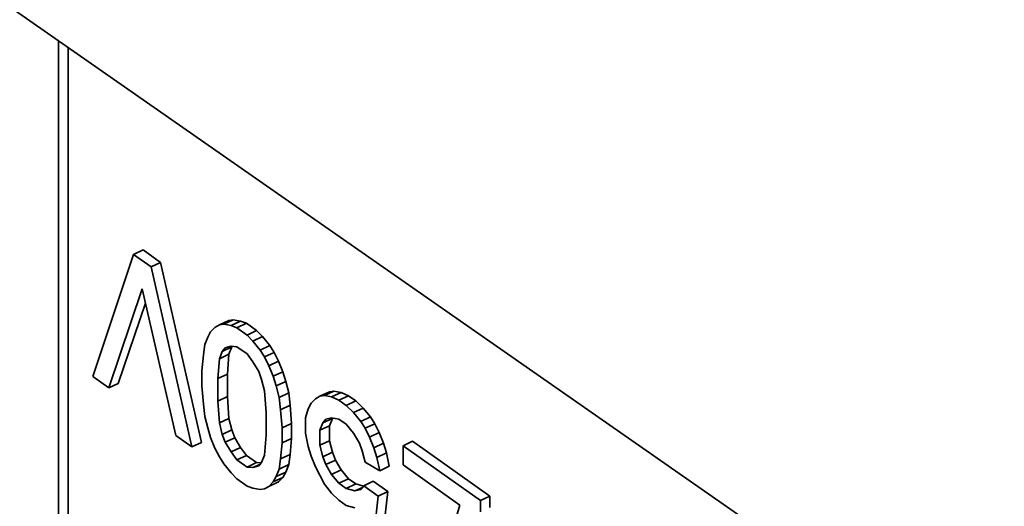
# Model space of a CAD drawing. Extents: x 0 to 841, y 0 to 594.
# Drawn here: x 676 to 684, y 355 to 359 of the extents above; entities that cross this region are included whole.
import ezdxf

# ---------------------------------------------------------------- set-up
doc = ezdxf.new("R2010")
doc.units = 0

msp = doc.modelspace()

# ---------------------------------------------------------------- linework, layer by layer
at = {"color": 7, "lineweight": 35}
msp.add_line((785.88208, 282.182312), (665.978882, 365.78302), dxfattribs=at)
at = {"color": 7, "lineweight": 35, "ltscale": 0.146021}
msp.add_line((675.833008, 353.071503), (675.833008, 358.912354), dxfattribs=at)
at = {"color": 7, "lineweight": 35, "ltscale": 0.143758}
msp.add_line((675.910583, 353.107941), (675.910583, 358.858246), dxfattribs=at)
at = {"color": 7, "lineweight": 35, "ltscale": 0.002143}
for p, q in [((676.519409, 357.212952), (676.441833, 357.176514)), ((676.661438, 357.112122), (676.583862, 357.075684)), ((677.216003, 356.641968), (677.138428, 356.60553)), ((677.251465, 356.6474), (677.173889, 356.610962)), ((677.310669, 356.636047), (677.233093, 356.599609)), ((677.357971, 356.617737), (677.280396, 356.581299)), ((677.440857, 356.55896), (677.363281, 356.522522)), ((677.488159, 356.51004), (677.410583, 356.473602)), ((677.547363, 356.437439), (677.469788, 356.401001)), ((677.582886, 356.381592), (677.50531, 356.345154)), ((677.618347, 356.310455), (677.540771, 356.274017)), ((677.65387, 356.223999), (677.576294, 356.187561)), ((677.204163, 356.206299), (677.126587, 356.169861)), ((678.032593, 356.062408), (677.955017, 356.02597)), ((677.701233, 356.052612), (677.623657, 356.016174)), ((678.127258, 356.056458), (678.049683, 356.02002)), ((678.186401, 356.029785), (678.108826, 355.993347)), ((678.245605, 355.987793), (678.16803, 355.951355)), ((677.713013, 355.952332), (677.635437, 355.915894)), ((678.304749, 355.930481), (678.227173, 355.894043)), ((677.216003, 355.845703), (677.138428, 355.809265)), ((678.056274, 355.846558), (677.978699, 355.81012)), ((678.363953, 355.857849), (678.286377, 355.821411)), ((677.724854, 355.806091), (677.647278, 355.769653)), ((678.032593, 355.786774), (677.955017, 355.750336)), ((678.399475, 355.802002), (678.321899, 355.765564)), ((677.263306, 355.689636), (677.18573, 355.653198)), ((677.724854, 355.683594), (677.647278, 355.647156)), ((678.032593, 355.664276), (677.955017, 355.627838)), ((678.434937, 355.730896), (678.357361, 355.694458)), ((678.707153, 355.660187), (678.629578, 355.623749)), ((676.992798, 355.651917), (676.915222, 355.615479)), ((677.310669, 355.610077), (677.233093, 355.573639)), ((678.470459, 355.644409), (678.392883, 355.607971)), ((677.357971, 355.545837), (677.280396, 355.509399)), ((677.713013, 355.554199), (677.635437, 355.517761)), ((678.056274, 355.570923), (677.978699, 355.534485)), ((678.079895, 355.508179), (678.002319, 355.471741)), ((678.494141, 355.566376), (678.416565, 355.529938)), ((677.440857, 355.487061), (677.363281, 355.450623)), ((677.701233, 355.470703), (677.623657, 355.434265)), ((678.127258, 355.42865), (678.049683, 355.392212)), ((678.517822, 355.457703), (678.440247, 355.421265)), ((677.65387, 355.366486), (677.576294, 355.330048)), ((677.677551, 355.41095), (677.599976, 355.374512)), ((678.186401, 355.356018), (678.108826, 355.31958)), ((677.618347, 355.330444), (677.540771, 355.294006)), ((678.245605, 355.314026), (678.16803, 355.277588)), ((678.387634, 355.335724), (678.310059, 355.299286)), ((678.505981, 355.251709), (678.428406, 355.215271))]:
    msp.add_line(p, q, dxfattribs=at)
at = {"color": 7, "lineweight": 35, "ltscale": 0.004355}
for p, q in [((676.661438, 357.112122), (676.519409, 357.212952)), ((676.583862, 357.075684), (676.441833, 357.176514))]:
    msp.add_line(p, q, dxfattribs=at)
at = {"color": 7, "lineweight": 35, "ltscale": 0.026096}
msp.add_line((676.441833, 357.176514), (676.110474, 356.186646), dxfattribs=at)
at = {"color": 7, "lineweight": 35, "ltscale": 0.037433}
for p, q in [((676.992798, 355.651917), (676.661438, 357.112122)), ((676.915222, 355.615479), (676.583862, 357.075684))]:
    msp.add_line(p, q, dxfattribs=at)
at = {"color": 7, "lineweight": 35, "ltscale": 0.021177}
msp.add_line((676.240662, 356.094269), (676.512878, 356.896423), dxfattribs=at)
at = {"color": 7, "lineweight": 35, "ltscale": 0.030482}
msp.add_line((676.512878, 356.896423), (676.785034, 355.707886), dxfattribs=at)
at = {"color": 7, "lineweight": 35, "ltscale": 0.017186}
msp.add_line((676.318237, 356.130676), (676.539124, 356.781677), dxfattribs=at)
at = {"color": 7, "lineweight": 35, "ltscale": 0.000897}
for p, q in [((677.251465, 356.6474), (677.216003, 356.641968)), ((677.173889, 356.610962), (677.138428, 356.60553)), ((678.068054, 356.06781), (678.032593, 356.062408)), ((677.955017, 356.02597), (677.990479, 356.031403))]:
    msp.add_line(p, q, dxfattribs=at)
at = {"color": 7, "lineweight": 35, "ltscale": 0.001507}
for p, q in [((677.310669, 356.636047), (677.251465, 356.6474)), ((677.233093, 356.599609), (677.173889, 356.610962)), ((678.127258, 356.056458), (678.068054, 356.06781)), ((677.990479, 356.031403), (678.049683, 356.02002)), ((677.410583, 355.279205), (677.469788, 355.267822))]:
    msp.add_line(p, q, dxfattribs=at)
at = {"color": 7, "lineweight": 35, "ltscale": 0.001268}
for p, q in [((677.357971, 356.617737), (677.310669, 356.636047)), ((677.280396, 356.581299), (677.233093, 356.599609)), ((677.363281, 355.297485), (677.410583, 355.279205))]:
    msp.add_line(p, q, dxfattribs=at)
at = {"color": 7, "lineweight": 35, "ltscale": 0.001259}
for p, q in [((677.067383, 356.548767), (677.043762, 356.504303)), ((677.576294, 355.330048), (677.599976, 355.374512)), ((677.65387, 355.366486), (677.677551, 355.41095))]:
    msp.add_line(p, q, dxfattribs=at)
at = {"color": 7, "lineweight": 35, "ltscale": 0.001265}
for p, q in [((677.102905, 356.584808), (677.067383, 356.548767)), ((677.618347, 355.330444), (677.65387, 355.366486)), ((677.540771, 355.294006), (677.576294, 355.330048))]:
    msp.add_line(p, q, dxfattribs=at)
at = {"color": 7, "lineweight": 35, "ltscale": 0.001028}
for p, q in [((677.138428, 356.60553), (677.102905, 356.584808)), ((677.919495, 356.005249), (677.955017, 356.02597))]:
    msp.add_line(p, q, dxfattribs=at)
at = {"color": 7, "lineweight": 35, "ltscale": 0.00254}
for p, q in [((677.363281, 356.522522), (677.280396, 356.581299)), ((677.440857, 356.55896), (677.357971, 356.617737)), ((677.280396, 355.509399), (677.363281, 355.450623)), ((677.440857, 355.487061), (677.357971, 355.545837))]:
    msp.add_line(p, q, dxfattribs=at)
at = {"color": 7, "lineweight": 35, "ltscale": 0.001701}
for p, q in [((677.488159, 356.51004), (677.440857, 356.55896)), ((677.410583, 356.473602), (677.363281, 356.522522)), ((677.233093, 355.405212), (677.280396, 355.356293))]:
    msp.add_line(p, q, dxfattribs=at)
at = {"color": 7, "lineweight": 35, "ltscale": 0.001607}
for p, q in [((677.043762, 356.504303), (677.020081, 356.44455)), ((677.162109, 356.389679), (677.138428, 356.329926)), ((677.216003, 356.366333), (677.239624, 356.426117)), ((677.481628, 355.489136), (677.50531, 355.548889)), ((677.599976, 355.374512), (677.623657, 355.434265)), ((677.677551, 355.41095), (677.701233, 355.470703))]:
    msp.add_line(p, q, dxfattribs=at)
at = {"color": 7, "lineweight": 35, "ltscale": 0.002342}
for p, q in [((677.469788, 356.401001), (677.410583, 356.473602)), ((677.547363, 356.437439), (677.488159, 356.51004)), ((678.227173, 355.725586), (678.16803, 355.798218)), ((678.186401, 355.356018), (678.127258, 355.42865)), ((678.049683, 355.392212), (678.108826, 355.31958))]:
    msp.add_line(p, q, dxfattribs=at)
at = {"color": 7, "lineweight": 35, "ltscale": 0.002108}
for p, q in [((677.020081, 356.44455), (677.00824, 356.361084)), ((677.623657, 355.434265), (677.635437, 355.517761)), ((677.701233, 355.470703), (677.713013, 355.554199))]:
    msp.add_line(p, q, dxfattribs=at)
at = {"color": 7, "lineweight": 35, "ltscale": 0.002141}
for p, q in [((677.239624, 356.426117), (677.162109, 356.389679)), ((677.239624, 355.75235), (677.162109, 355.715942))]:
    msp.add_line(p, q, dxfattribs=at)
at = {"color": 7, "lineweight": 35, "ltscale": 0.000938}
msp.add_line((677.18573, 356.418823), (677.162109, 356.389679), dxfattribs=at)
at = {"color": 7, "lineweight": 35, "ltscale": 0.001224}
for p, q in [((677.233093, 356.431152), (677.18573, 356.418823)), ((678.049683, 355.851563), (678.002319, 355.839233)), ((677.410583, 355.447632), (677.457947, 355.459991)), ((678.239014, 355.257813), (678.286377, 355.270142))]:
    msp.add_line(p, q, dxfattribs=at)
at = {"color": 7, "lineweight": 35, "ltscale": 0.001185}
for p, q in [((677.280396, 356.428192), (677.233093, 356.431152)), ((677.363281, 355.450623), (677.410583, 355.447632))]:
    msp.add_line(p, q, dxfattribs=at)
at = {"color": 7, "lineweight": 35, "ltscale": 0.000143}
msp.add_line((677.239624, 356.426117), (677.243225, 356.430542), dxfattribs=at)
at = {"color": 7, "lineweight": 35, "ltscale": 0.002541}
for p, q in [((677.363281, 356.369385), (677.280396, 356.428192)), ((677.280396, 355.356293), (677.363281, 355.297485))]:
    msp.add_line(p, q, dxfattribs=at)
at = {"color": 7, "lineweight": 35, "ltscale": 0.001655}
for p, q in [((677.50531, 356.345154), (677.469788, 356.401001)), ((677.582886, 356.381592), (677.547363, 356.437439)), ((678.286377, 355.821411), (678.321899, 355.765564)), ((678.399475, 355.802002), (678.363953, 355.857849))]:
    msp.add_line(p, q, dxfattribs=at)
at = {"color": 7, "lineweight": 35, "ltscale": 0.001987}
for p, q in [((677.618347, 356.310455), (677.582886, 356.381592)), ((677.540771, 356.274017), (677.50531, 356.345154))]:
    msp.add_line(p, q, dxfattribs=at)
at = {"color": 7, "lineweight": 35, "ltscale": 0.00325}
msp.add_line((677.00824, 356.361084), (676.996399, 356.231628), dxfattribs=at)
at = {"color": 7, "lineweight": 35, "ltscale": 0.004013}
msp.add_line((677.138428, 356.329926), (677.126587, 356.169861), dxfattribs=at)
at = {"color": 7, "lineweight": 35, "ltscale": 0.002142}
for p, q in [((677.216003, 356.366333), (677.138428, 356.329926)), ((677.677551, 356.145935), (677.599976, 356.109528)), ((676.318237, 356.130676), (676.240662, 356.094269)), ((678.068054, 356.06781), (677.990479, 356.031403)), ((677.204163, 356.022552), (677.126587, 355.986145)), ((679.334412, 355.214996), (679.256836, 355.178589))]:
    msp.add_line(p, q, dxfattribs=at)
at = {"color": 7, "lineweight": 35, "ltscale": 0.004012}
for p, q in [((677.204163, 356.206299), (677.216003, 356.366333)), ((677.50531, 355.548889), (677.51709, 355.708923))]:
    msp.add_line(p, q, dxfattribs=at)
at = {"color": 7, "lineweight": 35, "ltscale": 0.001994}
for p, q in [((677.410583, 356.305176), (677.363281, 356.369385)), ((677.357971, 355.545837), (677.310669, 355.610077)), ((677.233093, 355.573639), (677.280396, 355.509399))]:
    msp.add_line(p, q, dxfattribs=at)
at = {"color": 7, "lineweight": 35, "ltscale": 0.002314}
for p, q in [((677.457947, 356.225647), (677.410583, 356.305176)), ((678.274536, 355.646057), (678.227173, 355.725586)), ((678.127258, 355.42865), (678.079895, 355.508179)), ((678.002319, 355.471741), (678.049683, 355.392212))]:
    msp.add_line(p, q, dxfattribs=at)
at = {"color": 7, "lineweight": 35, "ltscale": 0.002337}
for p, q in [((677.65387, 356.223999), (677.618347, 356.310455)), ((677.576294, 356.187561), (677.540771, 356.274017)), ((678.357361, 355.694458), (678.392883, 355.607971)), ((678.470459, 355.644409), (678.434937, 355.730896))]:
    msp.add_line(p, q, dxfattribs=at)
at = {"color": 7, "lineweight": 35, "ltscale": 0.003062}
for p, q in [((676.996399, 356.231628), (676.996399, 356.109131)), ((677.647278, 355.647156), (677.647278, 355.769653)), ((677.724854, 355.683594), (677.724854, 355.806091)), ((677.955017, 355.750336), (677.955017, 355.627838)), ((678.032593, 355.664276), (678.032593, 355.786774))]:
    msp.add_line(p, q, dxfattribs=at)
at = {"color": 7, "lineweight": 35, "ltscale": 0.001677}
for p, q in [((677.481628, 356.162903), (677.457947, 356.225647)), ((678.298218, 355.583313), (678.274536, 355.646057))]:
    msp.add_line(p, q, dxfattribs=at)
at = {"color": 7, "lineweight": 35, "ltscale": 0.002039}
for p, q in [((677.677551, 356.145935), (677.65387, 356.223999)), ((677.599976, 356.109528), (677.576294, 356.187561)), ((677.043762, 355.769287), (677.067383, 355.691223)), ((677.883972, 355.540405), (677.860352, 355.618469)), ((678.392883, 355.607971), (678.416565, 355.529938)), ((678.494141, 355.566376), (678.470459, 355.644409))]:
    msp.add_line(p, q, dxfattribs=at)
at = {"color": 7, "lineweight": 35, "ltscale": 0.003991}
for p, q in [((676.110474, 356.186646), (676.240662, 356.094269)), ((676.785034, 355.707886), (676.915222, 355.615479))]:
    msp.add_line(p, q, dxfattribs=at)
at = {"color": 7, "lineweight": 35, "ltscale": 0.004593}
msp.add_line((677.126587, 356.169861), (677.126587, 355.986145), dxfattribs=at)
at = {"color": 7, "lineweight": 35, "ltscale": 0.004594}
for p, q in [((677.204163, 356.022552), (677.204163, 356.206299)), ((677.51709, 355.708923), (677.51709, 355.8927))]:
    msp.add_line(p, q, dxfattribs=at)
at = {"color": 7, "lineweight": 35, "ltscale": 0.002408}
for p, q in [((677.50531, 356.069519), (677.481628, 356.162903)), ((677.623657, 356.016174), (677.599976, 356.109528)), ((677.020081, 355.862671), (677.043762, 355.769287)), ((678.056274, 355.570923), (678.032593, 355.664276)), ((677.955017, 355.627838), (677.978699, 355.534485)), ((678.321899, 355.489929), (678.298218, 355.583313))]:
    msp.add_line(p, q, dxfattribs=at)
at = {"color": 7, "lineweight": 35, "ltscale": 0.002407}
for p, q in [((677.701233, 356.052612), (677.677551, 356.145935)), ((677.239624, 355.75235), (677.216003, 355.845703)), ((677.138428, 355.809265), (677.162109, 355.715942))]:
    msp.add_line(p, q, dxfattribs=at)
at = {"color": 7, "lineweight": 35, "ltscale": 0.003666}
msp.add_line((676.996399, 356.109131), (677.00824, 355.962952), dxfattribs=at)
at = {"color": 7, "lineweight": 35, "ltscale": 0.00443}
msp.add_line((677.51709, 355.8927), (677.50531, 356.069519), dxfattribs=at)
at = {"color": 7, "lineweight": 35, "ltscale": 0.004432}
msp.add_line((677.126587, 355.986145), (677.138428, 355.809265), dxfattribs=at)
at = {"color": 7, "lineweight": 35, "ltscale": 0.004431}
msp.add_line((677.216003, 355.845703), (677.204163, 356.022552), dxfattribs=at)
at = {"color": 7, "lineweight": 35, "ltscale": 0.002524}
for p, q in [((677.635437, 355.915894), (677.623657, 356.016174)), ((677.713013, 355.952332), (677.701233, 356.052612)), ((677.00824, 355.962952), (677.020081, 355.862671))]:
    msp.add_line(p, q, dxfattribs=at)
at = {"color": 7, "lineweight": 35, "ltscale": 0.001266}
msp.add_line((677.883972, 355.969177), (677.919495, 356.005249), dxfattribs=at)
at = {"color": 7, "lineweight": 35, "ltscale": 0.001622}
for p, q in [((678.049683, 356.02002), (678.108826, 355.993347)), ((678.186401, 356.029785), (678.127258, 356.056458))]:
    msp.add_line(p, q, dxfattribs=at)
at = {"color": 7, "lineweight": 35, "ltscale": 0.001815}
for p, q in [((678.108826, 355.993347), (678.16803, 355.951355)), ((678.245605, 355.987793), (678.186401, 356.029785)), ((678.16803, 355.798218), (678.108826, 355.84021)), ((678.245605, 355.314026), (678.186401, 355.356018)), ((678.108826, 355.31958), (678.16803, 355.277588)), ((678.16803, 355.139771), (678.108826, 355.181763))]:
    msp.add_line(p, q, dxfattribs=at)
at = {"color": 7, "lineweight": 35, "ltscale": 0.002059}
for p, q in [((678.304749, 355.930481), (678.245605, 355.987793)), ((678.16803, 355.951355), (678.227173, 355.894043)), ((678.108826, 355.181763), (678.049683, 355.239075))]:
    msp.add_line(p, q, dxfattribs=at)
at = {"color": 7, "lineweight": 35, "ltscale": 0.003668}
for p, q in [((677.647278, 355.769653), (677.635437, 355.915894)), ((677.724854, 355.806091), (677.713013, 355.952332))]:
    msp.add_line(p, q, dxfattribs=at)
at = {"color": 7, "lineweight": 35, "ltscale": 0.001968}
for p, q in [((677.83667, 355.84967), (677.860352, 355.924744)), ((679.067444, 355.067963), (679.091125, 355.143036))]:
    msp.add_line(p, q, dxfattribs=at)
at = {"color": 7, "lineweight": 35, "ltscale": 0.001258}
msp.add_line((677.860352, 355.924744), (677.883972, 355.969177), dxfattribs=at)
at = {"color": 7, "lineweight": 35, "ltscale": 0.002343}
for p, q in [((678.363953, 355.857849), (678.304749, 355.930481)), ((678.227173, 355.894043), (678.286377, 355.821411)), ((677.173889, 355.477844), (677.233093, 355.405212)), ((678.049683, 355.239075), (677.990479, 355.311707))]:
    msp.add_line(p, q, dxfattribs=at)
at = {"color": 7, "lineweight": 35, "ltscale": 0.003063}
msp.add_line((677.83667, 355.727142), (677.83667, 355.84967), dxfattribs=at)
at = {"color": 7, "lineweight": 35, "ltscale": 0.000937}
msp.add_line((678.002319, 355.839233), (677.978699, 355.81012), dxfattribs=at)
at = {"color": 7, "lineweight": 35, "ltscale": 0.001608}
for p, q in [((678.032593, 355.786774), (678.056274, 355.846558)), ((677.978699, 355.81012), (677.955017, 355.750336))]:
    msp.add_line(p, q, dxfattribs=at)
at = {"color": 7, "lineweight": 35, "ltscale": 0.001506}
msp.add_line((678.108826, 355.84021), (678.049683, 355.851563), dxfattribs=at)
at = {"color": 7, "lineweight": 35, "ltscale": 0.001676}
for p, q in [((677.263306, 355.689636), (677.239624, 355.75235)), ((677.162109, 355.715942), (677.18573, 355.653198)), ((677.978699, 355.534485), (678.002319, 355.471741)), ((678.079895, 355.508179), (678.056274, 355.570923))]:
    msp.add_line(p, q, dxfattribs=at)
at = {"color": 7, "lineweight": 35, "ltscale": 0.001986}
for p, q in [((678.321899, 355.765564), (678.357361, 355.694458)), ((678.434937, 355.730896), (678.399475, 355.802002))]:
    msp.add_line(p, q, dxfattribs=at)
at = {"color": 7, "lineweight": 35, "ltscale": 0.002336}
for p, q in [((677.067383, 355.691223), (677.102905, 355.604797)), ((677.919495, 355.453979), (677.883972, 355.540405))]:
    msp.add_line(p, q, dxfattribs=at)
at = {"color": 7, "lineweight": 35, "ltscale": 0.002315}
for p, q in [((677.310669, 355.610077), (677.263306, 355.689636)), ((677.18573, 355.653198), (677.233093, 355.573639))]:
    msp.add_line(p, q, dxfattribs=at)
at = {"color": 7, "lineweight": 35, "ltscale": 0.003248}
for p, q in [((677.713013, 355.554199), (677.724854, 355.683594)), ((677.635437, 355.517761), (677.647278, 355.647156))]:
    msp.add_line(p, q, dxfattribs=at)
at = {"color": 7, "lineweight": 35, "ltscale": 0.002781}
for p, q in [((677.860352, 355.618469), (677.83667, 355.727142)), ((678.416565, 355.529938), (678.440247, 355.421265)), ((678.517822, 355.457703), (678.494141, 355.566376))]:
    msp.add_line(p, q, dxfattribs=at)
at = {"color": 7, "lineweight": 35, "ltscale": 0.01923}
msp.add_line((679.334412, 355.214996), (678.707153, 355.660187), dxfattribs=at)
at = {"color": 7, "lineweight": 35, "ltscale": 0.001988}
msp.add_line((677.102905, 355.604797), (677.138428, 355.533661), dxfattribs=at)
at = {"color": 7, "lineweight": 35, "ltscale": 0.019229}
msp.add_line((678.629578, 355.623749), (679.256836, 355.178589), dxfattribs=at)
at = {"color": 7, "lineweight": 35, "ltscale": 0.003828}
msp.add_line((678.629578, 355.470642), (678.629578, 355.623749), dxfattribs=at)
at = {"color": 7, "lineweight": 35, "ltscale": 0.001653}
msp.add_line((677.138428, 355.533661), (677.173889, 355.477844), dxfattribs=at)
at = {"color": 7, "lineweight": 35, "ltscale": 0.001667}
for p, q in [((677.470947, 355.475983), (677.410583, 355.447632)), ((678.299377, 355.286133), (678.239014, 355.257813))]:
    msp.add_line(p, q, dxfattribs=at)
at = {"color": 7, "lineweight": 35, "ltscale": 0.000931}
msp.add_line((677.478027, 355.484741), (677.440857, 355.487061), dxfattribs=at)
at = {"color": 7, "lineweight": 35, "ltscale": 0.000939}
for p, q in [((677.457947, 355.459991), (677.481628, 355.489136)), ((678.286377, 355.270142), (678.310059, 355.299286))]:
    msp.add_line(p, q, dxfattribs=at)
at = {"color": 7, "lineweight": 35, "ltscale": 0.003975}
msp.add_line((677.990479, 355.311707), (677.919495, 355.453979), dxfattribs=at)
at = {"color": 7, "lineweight": 35, "ltscale": 0.003421}
msp.add_line((678.440247, 355.421265), (678.321899, 355.489929), dxfattribs=at)
at = {"color": 7, "lineweight": 35, "ltscale": 0.01415}
msp.add_line((679.091125, 355.143036), (678.629578, 355.470642), dxfattribs=at)
at = {"color": 7, "lineweight": 35, "ltscale": 0.000898}
msp.add_line((677.469788, 355.267822), (677.50531, 355.273254), dxfattribs=at)
at = {"color": 7, "lineweight": 35, "ltscale": 0.001027}
msp.add_line((677.50531, 355.273254), (677.540771, 355.294006), dxfattribs=at)
at = {"color": 7, "lineweight": 35, "ltscale": 0.001842}
for p, q in [((678.16803, 355.277588), (678.239014, 355.257813)), ((678.239014, 355.119995), (678.16803, 355.139771))]:
    msp.add_line(p, q, dxfattribs=at)
at = {"color": 7, "lineweight": 35, "ltscale": 0.001617}
msp.add_line((678.307922, 355.296661), (678.245605, 355.314026), dxfattribs=at)
at = {"color": 7, "lineweight": 35, "ltscale": 0.003628}
for p, q in [((678.310059, 355.299286), (678.428406, 355.215271)), ((678.505981, 355.251709), (678.387634, 355.335724))]:
    msp.add_line(p, q, dxfattribs=at)
at = {"color": 7, "lineweight": 35, "ltscale": 0.015685}
for p, q in [((678.428406, 355.215271), (678.357361, 354.591919)), ((678.434937, 354.628357), (678.505981, 355.251709))]:
    msp.add_line(p, q, dxfattribs=at)
at = {"color": 7, "lineweight": 35, "ltscale": 0.002297}
for p, q in [((679.334412, 355.123108), (679.334412, 355.214996)), ((679.256836, 355.178589), (679.256836, 355.0867))]:
    msp.add_line(p, q, dxfattribs=at)

doc.saveas('drawing.dxf')
